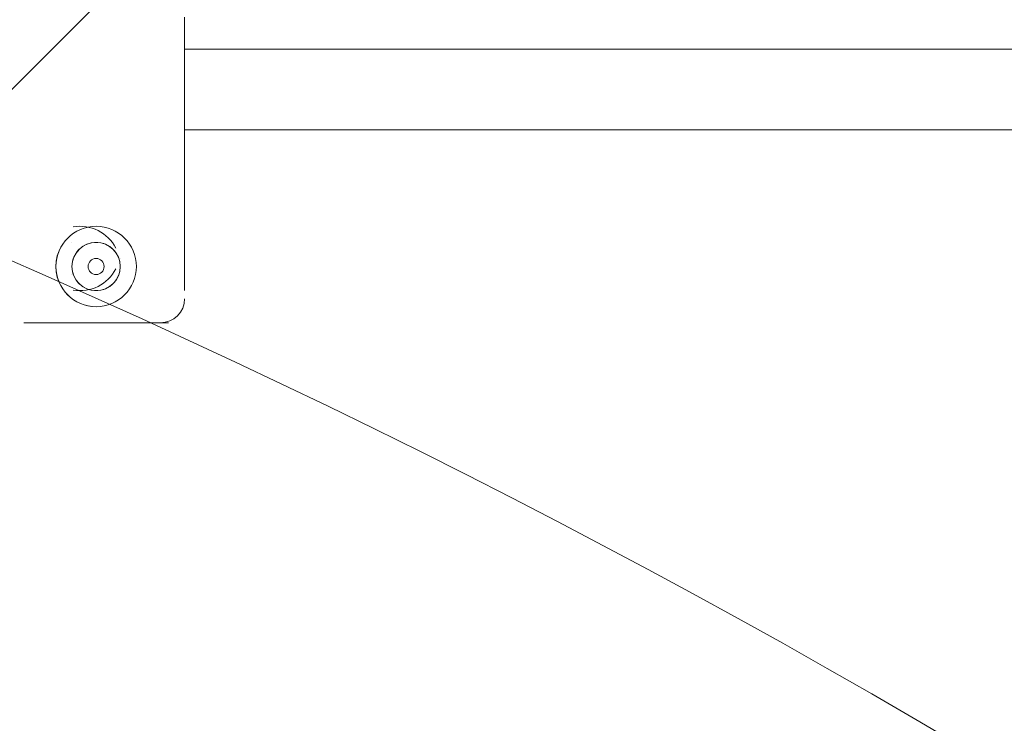
# Model space of a CAD drawing. Units: millimetres. Extents: x -2970 to 12667, y -10655 to 514.
# Drawn here: x -8 to 208, y -4338 to -4184 of the extents above; entities that cross this region are included whole.
import ezdxf

# ---------------------------------------------------------------- set-up
doc = ezdxf.new("R2010")
doc.units = ezdxf.units.MM
doc.header["$MEASUREMENT"] = 0
doc.layers.add('Work Layer', color=7, linetype='Continuous', lineweight=0)

msp = doc.modelspace()

# ---------------------------------------------------------------- linework, layer by layer
at = {"layer": 'Work Layer', "color": 18, "lineweight": 5, "true_color": 0x000000}
for p, q in [((28.22, -4243.1), (28.22, -4183.13)), ((28.22, -4243.1), (28.22, -4183.13)), ((28.22, -4190.19), (430.39, -4190.19)), ((356.3, -4207.83), (28.22, -4207.83)), ((3.52, -4232.52), (3.52, -4232.52)), ((3.52, -4232.52), (3.52, -4232.52)), ((14.11, -4236.05), (14.11, -4236.05)), ((3.52, -4239.58), (3.52, -4239.58)), ((28.22, -4243.1), (28.22, -4243.1)), ((-7.06, -4250.16), (-7.06, -4250.16)), ((-7.06, -4250.16), (24.69, -4250.16)), ((-7.06, -4250.16), (24.69, -4250.16))]:
    msp.add_line(p, q, dxfattribs=at)
at = {"layer": 'Work Layer', "color": 240, "lineweight": 9, "true_color": 0xec1c24}
msp.add_open_spline([(4935.36, -3265.9), (4935.36, -3265.9), (5781.08, -3265.9), (5781.08, -3265.9), (5781.08, -2883.81), (5659.61, -2530.31), (5453.74, -2241.04), (5453.74, -2241.04), (5454.11, -2240.7), (5454.11, -2240.7), (5454.11, -2240.7), (5203.55, -1861), (5203.55, -1861), (5203.55, -1861), (5203.39, -1861), (5203.39, -1861), (4946.68, -1475.98), (4516.66, -1216.9), (4024.82, -1194.19), (3859.73, -1154), (3687.25, -1132.7), (3509.8, -1132.7), (3333.51, -1132.7), (3162.24, -1154.03), (2998.14, -1193.71), (2502.44, -1211.73), (2067.97, -1469.57), (1808.24, -1855.43), (1808.24, -1855.43), (1808.18, -1855.43), (1808.18, -1855.43), (1808.18, -1855.43), (1797.41, -1872.32), (1797.41, -1872.32), (1787.89, -1886.87), (1778.37, -1901.41), (1769.35, -1916.3), (1769.35, -1916.3), (1559.96, -2244.58), (1559.96, -2244.58), (1559.96, -2244.58), (1560.28, -2244.87), (1560.28, -2244.87), (1560.23, -2244.93), (1560.19, -2245), (1560.15, -2245.06), (1381.09, -1958.79), (1108.94, -1736.03), (786.11, -1619.4), (558.15, -1482.19), (291.43, -1403.09), (6.53, -1403.09), (-502.58, -1403.09), (-953.56, -1655.55), (-1228.71, -2041.57), (-1539.06, -2301.73), (-1744.32, -2681.99), (-1771.68, -3109.75), (-1791.43, -3207.2), (-1801.88, -3307.99), (-1801.88, -3411.18), (-1801.88, -3426.69), (-1801.37, -3442.08), (-1800.89, -3457.47), (-1867.12, -3575.52), (-1917.77, -3703.39), (-1950.23, -3838.42), (-2133.91, -4042.97), (-2264.27, -4291.71), (-2327.64, -4560.19), (-2358.26, -4587.34), (-2388.37, -4615.17), (-2417.34, -4644.42), (-2771.95, -5002.56), (-2969.75, -5486.9), (-2967.18, -5990.9), (-2965.85, -6253.14), (-2919.14, -7177.77), (-2373.76, -8065.3), (-2363.29, -8082.35), (-2352.54, -8099.23), (-2341.53, -8115.94), (-2341.53, -8115.94), (-2111.9, -8464.45), (-2111.9, -8464.45), (-2103.44, -8482.02), (-2085.32, -8523.29), (-2070.22, -8582.1), (-2053.71, -8655.06), (-2045.46, -8702.85), (-2041.64, -8728.1), (-2041.64, -8728.1), (-2041.71, -8748.6), (-2041.71, -8748.6), (-2043.45, -9253.65), (-1844.04, -9738.58), (-1487.53, -10096.32), (-1131.03, -10454.06), (-646.77, -10655.15), (-141.72, -10655.15), (-141.72, -10655.15), (158.28, -10655.15), (158.28, -10655.15), (1207.62, -10655.15), (2058.28, -9804.49), (2058.28, -8755.14), (2058.28, -8755.14), (2058.28, -8746.5), (2058.28, -8746.5), (2065, -8434.37), (2020.09, -8073.5), (1921.41, -7645.45), (1919.65, -7637.9), (1917.86, -7630.36), (1916.04, -7622.81), (1824.48, -7246.86), (1700.88, -6933.12), (1583.28, -6688.54), (1583.28, -6688.54), (1708.06, -6688.54), (1708.06, -6688.54), (1722.39, -7111.93), (1911.91, -7490.75), (2206.74, -7754.7), (2206.74, -7754.7), (2206.74, -8340.48), (2206.74, -8340.48), (2206.74, -8892.77), (2654.47, -9340.49), (3206.75, -9340.49), (3206.75, -9340.49), (3806.47, -9340.49), (3806.47, -9340.49), (4358.76, -9340.49), (4806.48, -8892.77), (4806.48, -8340.48), (4806.48, -8340.48), (4806.48, -7754.7), (4806.48, -7754.7), (5112.04, -7481.14), (5304.81, -7084.27), (5306.33, -6642.21), (5955.32, -6477.09), (6435.36, -5888.92), (6435.36, -5188.54), (6435.36, -5188.54), (4931.83, -5188.54), (4931.83, -5188.54)], degree=3, knots=[0, 0, 0, 0, 1, 1, 1, 2, 2, 2, 3, 3, 3, 4, 4, 4, 5, 5, 5, 6, 6, 6, 7, 7, 7, 8, 8, 8, 9, 9, 9, 10, 10, 10, 11, 11, 11, 12, 12, 12, 13, 13, 13, 14, 14, 14, 15, 15, 15, 16, 16, 16, 17, 17, 17, 18, 18, 18, 19, 19, 19, 20, 20, 20, 21, 21, 21, 22, 22, 22, 23, 23, 23, 24, 24, 24, 25, 25, 25, 26, 26, 26, 27, 27, 27, 28, 28, 28, 29, 29, 29, 30, 30, 30, 31, 31, 31, 32, 32, 32, 33, 33, 33, 34, 34, 34, 35, 35, 35, 36, 36, 36, 37, 37, 37, 38, 38, 38, 39, 39, 39, 40, 40, 40, 41, 41, 41, 42, 42, 42, 43, 43, 43, 44, 44, 44, 45, 45, 45, 46, 46, 46, 47, 47, 47, 48, 48, 48, 49, 49, 49, 49], dxfattribs=at)
at = {"layer": 'Work Layer', "color": 252, "lineweight": 9, "true_color": 0x919090}
for points, knots in [([(-1065.26, -4076.86), (-1006.49, -3302.21), (-359.32, -2691.95), (430.38, -2691.95), (430.38, -2691.95), (1331.4, -2691.95), (1331.4, -2691.95), (1386.57, -2531.38), (1463.9, -2381.1), (1560.15, -2245.06), (1381.09, -1958.79), (1108.95, -1736.03), (786.11, -1619.4), (558.15, -1482.19), (291.43, -1403.09), (6.53, -1403.09), (-502.58, -1403.09), (-953.56, -1655.55), (-1228.72, -2041.57), (-1539.06, -2301.73), (-1744.32, -2681.99), (-1771.68, -3109.75), (-1791.43, -3207.2), (-1801.88, -3307.99), (-1801.88, -3411.18), (-1801.88, -3426.69), (-1801.37, -3442.08), (-1800.89, -3457.47), (-1867.12, -3575.52), (-1917.77, -3703.39), (-1950.23, -3838.42), (-2133.91, -4042.98), (-2264.4, -4291.68), (-2327.74, -4560.16)], [0, 0, 0, 0, 1, 1, 1, 2, 2, 2, 3, 3, 3, 4, 4, 4, 5, 5, 5, 6, 6, 6, 7, 7, 7, 8, 8, 8, 9, 9, 9, 10, 10, 10, 11, 11, 11, 11]), ([(409.59, -4486.77), (409.59, -4486.77), (1630.46, -3265.9), (1630.46, -3265.9), (1630.46, -3265.9), (1235.66, -3265.9), (1235.66, -3265.9), (1235.66, -3147.08), (1247.79, -3031.18), (1270.25, -2919), (1270.25, -2919), (-35.13, -4224.38), (-35.13, -4224.38)], [0, 0, 0, 0, 1, 1, 1, 2, 2, 2, 3, 3, 3, 4, 4, 4, 4]), ([(-141.72, -10655.15), (-646.77, -10655.15), (-1131.03, -10454.06), (-1487.53, -10096.32), (-1844.04, -9738.58), (-2043.45, -9253.65), (-2041.71, -8748.6), (-2041.71, -8748.6), (-2041.64, -8728.1), (-2041.64, -8728.1), (-2045.46, -8702.85), (-2053.71, -8655.06), (-2070.22, -8582.1), (-2085.32, -8523.29), (-2103.44, -8482.02), (-2111.9, -8464.45), (-2111.9, -8464.45), (-2341.53, -8115.94), (-2341.53, -8115.94), (-2352.54, -8099.23), (-2363.29, -8082.35), (-2373.76, -8065.3), (-2919.14, -7177.77), (-2965.85, -6253.14), (-2967.18, -5990.9), (-2969.75, -5486.9), (-2771.95, -5002.56), (-2417.34, -4644.42), (-2062.74, -4286.29), (-1580.36, -4083.72), (-1076.37, -4081.29), (-1076.37, -4081.29), (-927.7, -4080.56), (-927.7, -4080.56), (-927.7, -4080.56), (-771.1, -4079.56), (-766.95, -4079.56), (257.53, -4079.56), (1094.81, -4891.49), (1131.54, -5910), (1132.79, -5920.38), (1135.14, -5933.35), (1137.63, -5944.5), (1137.63, -5944.5), (1299.88, -6190.67), (1299.88, -6190.67), (1440.78, -6397.36), (1738.65, -6894.45), (1916.04, -7622.81), (1917.86, -7630.36), (1919.65, -7637.9), (1921.41, -7645.45), (2020.09, -8073.5), (2065, -8434.37), (2058.28, -8746.5), (2058.28, -8746.5), (2058.28, -8755.14), (2058.28, -8755.14), (2058.28, -9804.49), (1207.62, -10655.15), (158.28, -10655.15), (158.28, -10655.15), (-141.72, -10655.15), (-141.72, -10655.15)], [0, 0, 0, 0, 1, 1, 1, 2, 2, 2, 3, 3, 3, 4, 4, 4, 5, 5, 5, 6, 6, 6, 7, 7, 7, 8, 8, 8, 9, 9, 9, 10, 10, 10, 11, 11, 11, 12, 12, 12, 13, 13, 13, 14, 14, 14, 15, 15, 15, 16, 16, 16, 17, 17, 17, 18, 18, 18, 19, 19, 19, 20, 20, 20, 21, 21, 21, 21]), ([(1137.63, -5944.5), (1135.14, -5933.35), (1132.79, -5920.38), (1131.54, -5910), (1126.92, -5782.1), (1109.65, -5657.48), (1081.01, -5537.3), (1081.01, -5537.3), (-324.46, -4131.84), (-324.46, -4131.84), (-466.52, -4097.91), (-614.59, -4079.56), (-766.95, -4079.56), (-771.1, -4079.56), (-927.7, -4080.56), (-927.7, -4080.56), (-927.7, -4080.56), (-1076.37, -4081.29), (-1076.37, -4081.29), (-1078.24, -4081.3), (-1080.08, -4081.44), (-1081.94, -4081.45), (-1081.94, -4081.45), (1633.93, -6797.32), (1633.93, -6797.32), (1505.84, -6511.71), (1378.45, -6305.93), (1299.88, -6190.67), (1299.88, -6190.67), (1137.63, -5944.5), (1137.63, -5944.5)], [0, 0, 0, 0, 1, 1, 1, 2, 2, 2, 3, 3, 3, 4, 4, 4, 5, 5, 5, 6, 6, 6, 7, 7, 7, 8, 8, 8, 9, 9, 9, 10, 10, 10, 10]), ([(-1674.7, -4181.59), (-1841.57, -4237.92), (-2000.2, -4317.12), (-2145.83, -4417.57), (-2145.83, -4417.57), (2058.17, -8621.56), (2058.17, -8621.56), (2053.17, -8382.62), (2020.07, -8115.95), (1958.16, -7814.45), (1958.16, -7814.45), (-1674.7, -4181.59), (-1674.7, -4181.59)], [0, 0, 0, 0, 1, 1, 1, 2, 2, 2, 3, 3, 3, 4, 4, 4, 4])]:
    msp.add_open_spline(points, degree=3, knots=knots, dxfattribs=at)
at = {"layer": 'Work Layer', "color": 18, "lineweight": 5, "true_color": 0x000000}
for points, knots in [([(0, -4237.81), (0, -4242.68), (3.94, -4246.63), (8.82, -4246.63), (13.69, -4246.63), (17.64, -4242.68), (17.64, -4237.81), (17.64, -4232.94), (13.69, -4228.99), (8.82, -4228.99), (3.94, -4228.99), (0, -4232.94), (0, -4237.81)], [0, 0, 0, 0, 1, 1, 1, 2, 2, 2, 3, 3, 3, 4, 4, 4, 4]), ([(8.82, -4228.99), (3.94, -4228.99), (0, -4232.94), (0, -4237.81), (0, -4242.68), (3.94, -4246.63), (8.81, -4246.63), (13.68, -4246.63), (17.63, -4242.68), (17.64, -4237.81), (17.64, -4232.94), (13.69, -4228.99), (8.82, -4228.99)], [0, 0, 0, 0, 1, 1, 1, 2, 2, 2, 3, 3, 3, 4, 4, 4, 4]), ([(14.11, -4237.81), (14.11, -4234.89), (11.74, -4232.52), (8.82, -4232.52), (5.89, -4232.52), (3.52, -4234.89), (3.52, -4237.81), (3.52, -4240.74), (5.89, -4243.1), (8.82, -4243.11), (11.74, -4243.11), (14.11, -4240.74), (14.11, -4237.81)], [0, 0, 0, 0, 1, 1, 1, 2, 2, 2, 3, 3, 3, 4, 4, 4, 4]), ([(5.38, -4233.79), (4.2, -4234.79), (3.52, -4236.27), (3.52, -4237.81), (3.52, -4239.36), (4.2, -4240.83), (5.38, -4241.84)], [0, 0, 0, 0, 1, 1, 1, 2, 2, 2, 2]), ([(14.1, -4237.57), (14.01, -4235.65), (12.9, -4233.94), (11.18, -4233.08), (9.47, -4232.22), (7.43, -4232.36), (5.84, -4233.44)], [0, 0, 0, 0, 1, 1, 1, 2, 2, 2, 2]), ([(8.82, -4236.05), (7.84, -4236.05), (7.05, -4236.84), (7.05, -4237.81), (7.05, -4238.79), (7.84, -4239.58), (8.82, -4239.58), (9.79, -4239.58), (10.58, -4238.79), (10.58, -4237.81), (10.58, -4236.84), (9.79, -4236.05), (8.82, -4236.05)], [0, 0, 0, 0, 1, 1, 1, 2, 2, 2, 3, 3, 3, 4, 4, 4, 4]), ([(5.84, -4242.19), (7.43, -4243.27), (9.47, -4243.4), (11.18, -4242.55), (12.89, -4241.69), (14.01, -4239.98), (14.1, -4238.06)], [0, 0, 0, 0, 1, 1, 1, 2, 2, 2, 2])]:
    msp.add_open_spline(points, degree=3, knots=knots, dxfattribs=at)
for points in [[(13.14, -4233.79), (11.38, -4230.36), (7.6, -4228.47), (3.8, -4229.12)], [(1.26, -4233.26), (-0.43, -4236.06), (-0.43, -4239.56), (1.26, -4242.37)], [(5.98, -4233.35), (5.71, -4233.52), (5.45, -4233.72), (5.22, -4233.94)], [(3.8, -4242.98), (7.59, -4243.63), (11.38, -4241.74), (13.14, -4238.31)], [(14.09, -4238.22), (14.11, -4237.95), (14.11, -4237.68), (14.09, -4237.4)], [(5.21, -4241.69), (5.45, -4241.91), (5.71, -4242.11), (5.98, -4242.28)], [(22.93, -4250.16), (25.85, -4250.16), (28.22, -4247.79), (28.22, -4244.87)], [(22.93, -4250.16), (25.85, -4250.16), (28.22, -4247.79), (28.22, -4244.87)]]:
    msp.add_open_spline(points, degree=3, dxfattribs=at)

doc.saveas('drawing.dxf')
